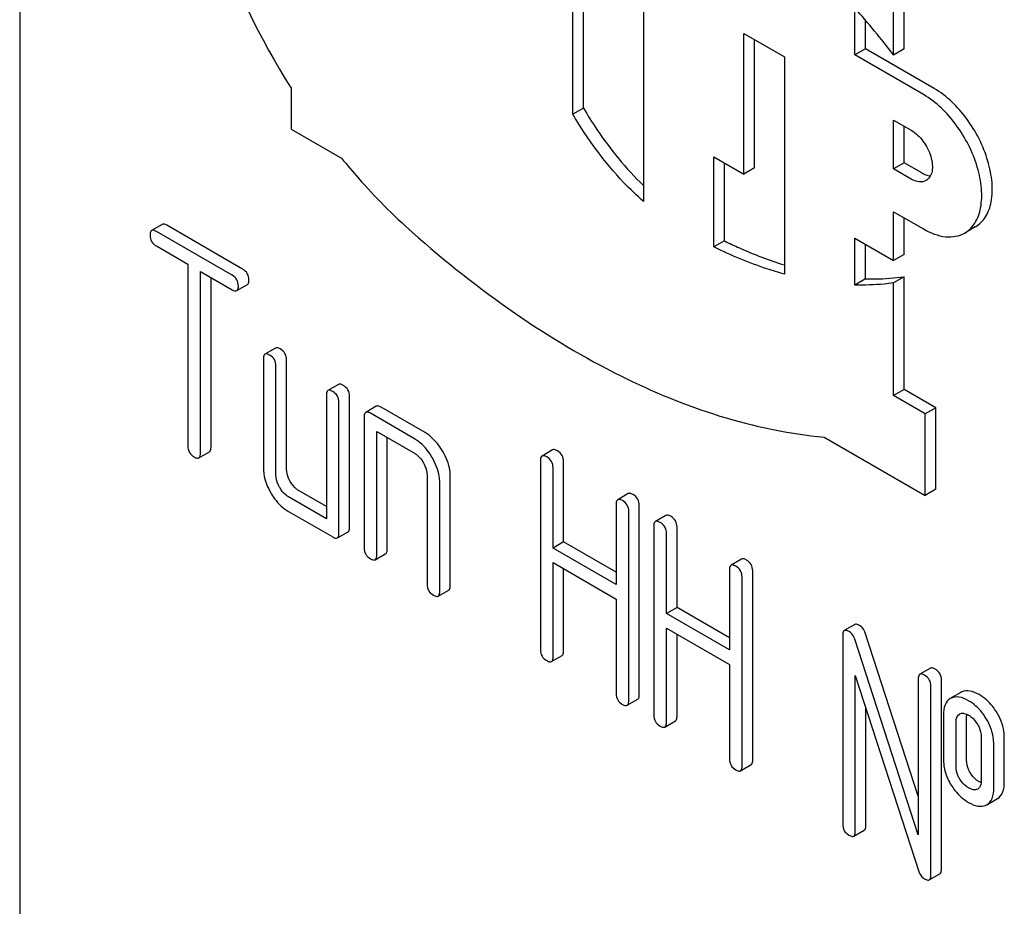
# Model space of a CAD drawing. Units: millimetres. Extents: x 0 to 9333, y -7 to 6600.
# Drawn here: x 6446 to 6466, y 3593 to 3610 of the extents above; entities that cross this region are included whole.
import ezdxf

# ---------------------------------------------------------------- set-up
doc = ezdxf.new("R2010")
doc.units = ezdxf.units.MM
doc.header["$LTSCALE"] = 513.333333
doc.layers.get('0').update_dxf_attribs({"linetype": 'CONTINUOUS'})

msp = doc.modelspace()

# ---------------------------------------------------------------- linework, layer by layer
at = {"color": 7, "linetype": 'Continuous'}
for p, q in [((6446.015, 3643.136), (6446.015, 3520.66)), ((6463.552, 3609.739), (6463.552, 3612.834)), ((6463.764, 3609.862), (6463.764, 3612.956)), ((6457.116, 3608.55), (6457.116, 3611.521)), ((6457.329, 3608.673), (6457.329, 3611.399)), ((6458.531, 3610.705), (6458.531, 3606.802)), ((6462.773, 3609.741), (6462.773, 3610.682)), ((6462.985, 3609.864), (6462.985, 3610.437)), ((6460.547, 3607.352), (6460.547, 3610.169)), ((6460.547, 3610.169), (6461.359, 3609.7)), ((6460.759, 3607.475), (6460.759, 3610.047)), ((6462.985, 3609.864), (6462.773, 3609.741)), ((6464.365, 3609.067), (6462.985, 3609.864)), ((6463.764, 3609.862), (6463.552, 3609.739)), ((6461.359, 3609.7), (6461.359, 3605.345)), ((6464.153, 3608.945), (6462.773, 3609.741)), ((6451.46, 3609.077), (6451.46, 3608.255)), ((6457.329, 3608.673), (6457.116, 3608.55)), ((6463.552, 3607.454), (6463.552, 3608.434)), ((6463.552, 3608.434), (6463.906, 3608.23)), ((6451.46, 3608.255), (6452.473, 3607.67)), ((6463.764, 3607.577), (6463.764, 3608.312)), ((6459.945, 3605.889), (6459.945, 3607.7)), ((6459.945, 3607.7), (6460.547, 3607.352)), ((6460.157, 3606.011), (6460.157, 3607.577)), ((6460.759, 3607.475), (6460.547, 3607.352)), ((6463.764, 3607.577), (6463.552, 3607.454)), ((6463.906, 3607.25), (6463.552, 3607.454)), ((6464.118, 3607.373), (6463.764, 3607.577)), ((6463.552, 3605.617), (6463.552, 3606.597)), ((6463.552, 3606.597), (6464.153, 3606.25)), ((6463.764, 3605.74), (6463.764, 3606.475)), ((6448.875, 3606.342), (6448.663, 3606.219)), ((6450.488, 3605.446), (6448.97, 3606.323)), ((6465.19, 3606.291), (6464.978, 3606.168)), ((6450.276, 3605.324), (6448.757, 3606.201)), ((6462.773, 3605.126), (6462.773, 3606.067)), ((6462.773, 3606.067), (6463.552, 3605.617)), ((6448.757, 3605.909), (6449.389, 3605.544)), ((6460.157, 3606.011), (6459.945, 3605.889)), ((6462.985, 3605.249), (6462.985, 3605.944)), ((6463.764, 3605.74), (6463.552, 3605.617)), ((6449.389, 3605.544), (6449.389, 3601.896)), ((6449.642, 3601.751), (6449.642, 3605.398)), ((6449.642, 3605.398), (6450.276, 3605.032)), ((6449.854, 3601.873), (6449.854, 3605.276)), ((6463.764, 3605.292), (6463.552, 3605.169)), ((6463.764, 3603.029), (6463.764, 3605.292)), ((6450.371, 3605.014), (6450.583, 3605.136)), ((6462.985, 3605.249), (6462.773, 3605.126)), ((6463.552, 3602.907), (6463.552, 3605.169)), ((6451.149, 3603.861), (6450.937, 3603.739)), ((6450.906, 3603.647), (6450.906, 3601.459)), ((6451.158, 3601.313), (6451.158, 3603.501)), ((6451.37, 3601.435), (6451.37, 3603.624)), ((6452.413, 3603.132), (6452.201, 3603.009)), ((6452.169, 3602.918), (6452.169, 3600.437)), ((6463.764, 3603.029), (6463.552, 3602.907)), ((6464.188, 3602.54), (6463.552, 3602.907)), ((6464.4, 3602.662), (6463.764, 3603.029)), ((6452.422, 3600.146), (6452.422, 3602.772)), ((6452.634, 3600.268), (6452.634, 3602.894)), ((6453.171, 3602.694), (6452.959, 3602.572)), ((6453.938, 3602.042), (6453.054, 3602.553)), ((6454.15, 3602.165), (6453.266, 3602.676)), ((6464.4, 3602.662), (6464.188, 3602.54)), ((6464.188, 3600.907), (6464.188, 3602.54)), ((6464.4, 3601.029), (6464.4, 3602.662)), ((6452.927, 3602.48), (6452.927, 3599.854)), ((6453.18, 3599.708), (6453.18, 3602.188)), ((6453.18, 3602.188), (6453.938, 3601.751)), ((6453.392, 3599.83), (6453.392, 3602.066)), ((6462.16, 3602.077), (6464.188, 3600.907)), ((6449.611, 3601.659), (6449.823, 3601.782)), ((6456.709, 3601.819), (6456.497, 3601.696)), ((6456.465, 3601.605), (6456.465, 3597.811)), ((6456.93, 3599.973), (6456.93, 3601.581)), ((6456.718, 3599.851), (6456.718, 3601.459)), ((6454.191, 3601.313), (6454.191, 3599.124)), ((6454.444, 3598.978), (6454.444, 3601.167)), ((6454.656, 3599.101), (6454.656, 3601.289)), ((6452.169, 3600.682), (6451.623, 3600.998)), ((6458.228, 3600.942), (6458.016, 3600.819)), ((6464.4, 3601.029), (6464.188, 3600.907)), ((6452.169, 3600.437), (6451.411, 3600.875)), ((6457.984, 3600.728), (6457.984, 3599.12)), ((6451.411, 3600.583), (6452.296, 3600.073)), ((6458.237, 3596.788), (6458.237, 3600.582)), ((6458.449, 3596.911), (6458.449, 3600.704)), ((6458.983, 3600.506), (6458.771, 3600.383)), ((6452.39, 3600.054), (6452.603, 3600.177)), ((6458.74, 3600.292), (6458.74, 3596.498)), ((6458.993, 3598.538), (6458.993, 3600.146)), ((6459.205, 3598.66), (6459.205, 3600.268)), ((6456.93, 3599.973), (6456.718, 3599.851)), ((6457.984, 3599.365), (6456.93, 3599.973)), ((6453.149, 3599.616), (6453.361, 3599.739)), ((6457.984, 3599.12), (6456.718, 3599.851)), ((6456.718, 3597.665), (6456.718, 3599.559)), ((6456.718, 3599.559), (6457.984, 3598.828)), ((6460.502, 3599.629), (6460.29, 3599.506)), ((6456.93, 3597.788), (6456.93, 3599.437)), ((6460.259, 3599.415), (6460.259, 3597.807)), ((6460.724, 3595.598), (6460.724, 3599.391)), ((6460.511, 3595.475), (6460.511, 3599.269)), ((6454.412, 3598.887), (6454.624, 3599.009)), ((6457.984, 3598.828), (6457.984, 3596.934)), ((6459.205, 3598.66), (6458.993, 3598.538)), ((6460.259, 3598.052), (6459.205, 3598.66)), ((6460.259, 3597.807), (6458.993, 3598.538)), ((6458.993, 3596.352), (6458.993, 3598.246)), ((6458.993, 3598.246), (6460.259, 3597.515)), ((6462.774, 3598.317), (6462.562, 3598.195)), ((6459.205, 3596.475), (6459.205, 3598.124)), ((6462.531, 3598.103), (6462.531, 3594.309)), ((6464.047, 3594.096), (6462.771, 3598.026)), ((6464.047, 3594.872), (6462.983, 3598.148)), ((6456.687, 3597.574), (6456.899, 3597.696)), ((6460.259, 3597.515), (6460.259, 3595.621)), ((6464.291, 3597.442), (6464.078, 3597.319)), ((6462.783, 3594.164), (6462.783, 3597.295)), ((6462.783, 3597.295), (6464.06, 3593.365)), ((6464.047, 3597.228), (6464.047, 3594.096)), ((6464.512, 3593.411), (6464.512, 3597.204)), ((6464.3, 3593.288), (6464.3, 3597.082)), ((6458.206, 3596.697), (6458.418, 3596.819)), ((6464.709, 3596.843), (6464.688, 3596.832)), ((6464.9, 3596.955), (6464.708, 3596.844)), ((6464.921, 3596.965), (6464.9, 3596.955)), ((6462.996, 3594.286), (6462.996, 3596.642)), ((6458.961, 3596.261), (6459.173, 3596.383)), ((6464.552, 3596.498), (6464.552, 3595.623)), ((6464.872, 3596.521), (6464.883, 3596.527)), ((6465.017, 3595.599), (6465.017, 3596.475)), ((6464.805, 3595.477), (6464.805, 3596.352)), ((6465.308, 3596.062), (6465.308, 3595.186)), ((6465.773, 3595.163), (6465.773, 3596.038)), ((6465.561, 3595.04), (6465.561, 3595.916)), ((6460.48, 3595.384), (6460.692, 3595.506)), ((6465.241, 3595.019), (6465.232, 3595.014)), ((6465.425, 3594.703), (6465.637, 3594.825)), ((6465.405, 3594.692), (6465.425, 3594.703)), ((6462.752, 3594.072), (6462.964, 3594.195)), ((6464.268, 3593.197), (6464.48, 3593.319))]:
    msp.add_line(p, q, dxfattribs=at)
for centre, radius, start, end in [((6449.406, 3598.846), 17.855, 37.5992, 41.5235), ((6465.188, 3595.112), 0.108, 299.9794, 307.707)]:
    msp.add_arc(centre, radius, start, end, dxfattribs=at)
for points, knots in [([(6451.136, 3619.634), (6450.836, 3619.461), (6450.277, 3618.983), (6449.697, 3617.987), (6449.372, 3616.76), (6449.302, 3615.353), (6449.486, 3613.817), (6450.068, 3611.643), (6450.831, 3610.067), (6451.46, 3609.077)], [0, 0, 0, 0, 0.089905, 0.186714, 0.295044, 0.41662, 0.550787, 0.695219, 1, 1, 1, 1]), ([(6465.19, 3606.291), (6465.273, 3606.338), (6465.422, 3606.491), (6465.531, 3606.813), (6465.54, 3607.201), (6465.42, 3607.786), (6465.069, 3608.474), (6464.62, 3608.92), (6464.365, 3609.067)], [0, 0, 0, 0, 0.087148, 0.186863, 0.304543, 0.438686, 0.730137, 1, 1, 1, 1]), ([(6464.978, 3606.168), (6465.06, 3606.216), (6465.21, 3606.369), (6465.319, 3606.691), (6465.328, 3607.079), (6465.208, 3607.664), (6464.856, 3608.351), (6464.408, 3608.797), (6464.153, 3608.945)], [0, 0, 0, 0, 0.087148, 0.186863, 0.304543, 0.438686, 0.730137, 1, 1, 1, 1]), ([(6457.329, 3608.673), (6457.413, 3608.528), (6457.761, 3607.973), (6458.181, 3607.461), (6458.531, 3607.122)], [0, 0, 0, 0, 0.255759, 1, 1, 1, 1]), ([(6458.531, 3606.802), (6458.395, 3606.922), (6457.855, 3607.445), (6457.404, 3608.057), (6457.116, 3608.55)], [0, 0, 0, 0, 0.240463, 1, 1, 1, 1]), ([(6463.906, 3608.23), (6463.998, 3608.177), (6464.161, 3608.014), (6464.289, 3607.764), (6464.333, 3607.552), (6464.33, 3607.411), (6464.29, 3607.293), (6464.236, 3607.238), (6464.206, 3607.221)], [0, 0, 0, 0, 0.269863, 0.561314, 0.695457, 0.813137, 0.912852, 1, 1, 1, 1]), ([(6452.473, 3607.67), (6452.584, 3607.534), (6453.027, 3607.011), (6453.511, 3606.522), (6453.893, 3606.184)], [0, 0, 0, 0, 0.256042, 1, 1, 1, 1]), ([(6464.206, 3607.221), (6464.165, 3607.197), (6464.054, 3607.18), (6463.955, 3607.222), (6463.906, 3607.25)], [0, 0, 0, 0, 0.449252, 1, 1, 1, 1]), ([(6464.118, 3607.373), (6464.132, 3607.364), (6464.187, 3607.336), (6464.248, 3607.318), (6464.292, 3607.315)], [0, 0, 0, 0, 0.27361, 1, 1, 1, 1]), ([(6448.97, 3606.323), (6448.96, 3606.329), (6448.932, 3606.344), (6448.893, 3606.353), (6448.875, 3606.342)], [0, 0, 0, 0, 0.339154, 1, 1, 1, 1]), ([(6448.663, 3606.219), (6448.657, 3606.216), (6448.633, 3606.192), (6448.631, 3606.155), (6448.631, 3606.128)], [0, 0, 0, 0, 0.188255, 1, 1, 1, 1]), ([(6448.631, 3606.128), (6448.631, 3606.084), (6448.649, 3605.992), (6448.719, 3605.931), (6448.757, 3605.909)], [0, 0, 0, 0, 0.500001, 1, 1, 1, 1]), ([(6448.757, 3606.201), (6448.748, 3606.206), (6448.72, 3606.221), (6448.681, 3606.23), (6448.663, 3606.219)], [0, 0, 0, 0, 0.339154, 1, 1, 1, 1]), ([(6453.893, 3606.184), (6454.551, 3605.6), (6455.886, 3604.543), (6458.558, 3602.937), (6460.743, 3602.201), (6462.16, 3602.077)], [0, 0, 0, 0, 0.282077, 0.543992, 1, 1, 1, 1]), ([(6464.153, 3606.25), (6464.289, 3606.171), (6464.562, 3606.058), (6464.867, 3606.104), (6464.978, 3606.168)], [0, 0, 0, 0, 0.550748, 1, 1, 1, 1]), ([(6461.359, 3605.345), (6461.242, 3605.377), (6460.758, 3605.524), (6460.289, 3605.72), (6459.945, 3605.889)], [0, 0, 0, 0, 0.240614, 1, 1, 1, 1]), ([(6460.157, 3606.011), (6460.257, 3605.962), (6460.648, 3605.779), (6461.053, 3605.624), (6461.359, 3605.529)], [0, 0, 0, 0, 0.258145, 1, 1, 1, 1]), ([(6450.403, 3605.105), (6450.403, 3605.149), (6450.383, 3605.24), (6450.314, 3605.302), (6450.276, 3605.324)], [0, 0, 0, 0, 0.500001, 1, 1, 1, 1]), ([(6450.615, 3605.227), (6450.615, 3605.271), (6450.595, 3605.362), (6450.526, 3605.424), (6450.488, 3605.446)], [0, 0, 0, 0, 0.500001, 1, 1, 1, 1]), ([(6462.985, 3605.249), (6463.052, 3605.247), (6463.312, 3605.245), (6463.572, 3605.265), (6463.764, 3605.292)], [0, 0, 0, 0, 0.255092, 1, 1, 1, 1]), ([(6450.371, 3605.014), (6450.377, 3605.017), (6450.401, 3605.041), (6450.403, 3605.078), (6450.403, 3605.105)], [0, 0, 0, 0, 0.186091, 1, 1, 1, 1]), ([(6450.583, 3605.136), (6450.589, 3605.139), (6450.613, 3605.163), (6450.615, 3605.2), (6450.615, 3605.227)], [0, 0, 0, 0, 0.186091, 1, 1, 1, 1]), ([(6463.552, 3605.169), (6463.489, 3605.16), (6463.23, 3605.129), (6462.97, 3605.121), (6462.773, 3605.126)], [0, 0, 0, 0, 0.245369, 1, 1, 1, 1]), ([(6450.276, 3605.032), (6450.286, 3605.027), (6450.314, 3605.012), (6450.352, 3605.003), (6450.371, 3605.014)], [0, 0, 0, 0, 0.335829, 1, 1, 1, 1]), ([(6450.937, 3603.739), (6450.932, 3603.736), (6450.907, 3603.712), (6450.906, 3603.674), (6450.906, 3603.647)], [0, 0, 0, 0, 0.188255, 1, 1, 1, 1]), ([(6451.032, 3603.72), (6451.022, 3603.726), (6450.994, 3603.741), (6450.956, 3603.75), (6450.937, 3603.739)], [0, 0, 0, 0, 0.339154, 1, 1, 1, 1]), ([(6451.158, 3603.501), (6451.158, 3603.545), (6451.139, 3603.636), (6451.07, 3603.698), (6451.032, 3603.72)], [0, 0, 0, 0, 0.500001, 1, 1, 1, 1]), ([(6451.244, 3603.843), (6451.234, 3603.848), (6451.206, 3603.863), (6451.168, 3603.872), (6451.149, 3603.861)], [0, 0, 0, 0, 0.339154, 1, 1, 1, 1]), ([(6451.37, 3603.624), (6451.37, 3603.668), (6451.351, 3603.759), (6451.282, 3603.821), (6451.244, 3603.843)], [0, 0, 0, 0, 0.500001, 1, 1, 1, 1]), ([(6452.508, 3603.113), (6452.498, 3603.119), (6452.47, 3603.134), (6452.432, 3603.143), (6452.413, 3603.132)], [0, 0, 0, 0, 0.339154, 1, 1, 1, 1]), ([(6452.634, 3602.894), (6452.634, 3602.938), (6452.614, 3603.029), (6452.546, 3603.091), (6452.508, 3603.113)], [0, 0, 0, 0, 0.500001, 1, 1, 1, 1]), ([(6452.201, 3603.009), (6452.195, 3603.006), (6452.171, 3602.982), (6452.169, 3602.945), (6452.169, 3602.918)], [0, 0, 0, 0, 0.188255, 1, 1, 1, 1]), ([(6452.296, 3602.991), (6452.286, 3602.996), (6452.258, 3603.011), (6452.219, 3603.02), (6452.201, 3603.009)], [0, 0, 0, 0, 0.339154, 1, 1, 1, 1]), ([(6452.422, 3602.772), (6452.422, 3602.816), (6452.402, 3602.907), (6452.333, 3602.969), (6452.296, 3602.991)], [0, 0, 0, 0, 0.500001, 1, 1, 1, 1]), ([(6453.266, 3602.676), (6453.256, 3602.681), (6453.228, 3602.696), (6453.19, 3602.705), (6453.171, 3602.694)], [0, 0, 0, 0, 0.339154, 1, 1, 1, 1]), ([(6452.959, 3602.572), (6452.953, 3602.568), (6452.929, 3602.545), (6452.927, 3602.507), (6452.927, 3602.48)], [0, 0, 0, 0, 0.188255, 1, 1, 1, 1]), ([(6453.054, 3602.553), (6453.044, 3602.559), (6453.016, 3602.574), (6452.978, 3602.582), (6452.959, 3602.572)], [0, 0, 0, 0, 0.339154, 1, 1, 1, 1]), ([(6454.505, 3601.786), (6454.481, 3601.828), (6454.388, 3601.974), (6454.259, 3602.102), (6454.15, 3602.165)], [0, 0, 0, 0, 0.276133, 1, 1, 1, 1]), ([(6454.293, 3601.664), (6454.269, 3601.705), (6454.176, 3601.852), (6454.047, 3601.979), (6453.938, 3602.042)], [0, 0, 0, 0, 0.276133, 1, 1, 1, 1]), ([(6449.389, 3601.896), (6449.389, 3601.853), (6449.407, 3601.761), (6449.478, 3601.7), (6449.516, 3601.678)], [0, 0, 0, 0, 0.500001, 1, 1, 1, 1]), ([(6449.611, 3601.659), (6449.616, 3601.662), (6449.641, 3601.686), (6449.642, 3601.724), (6449.642, 3601.751)], [0, 0, 0, 0, 0.186091, 1, 1, 1, 1]), ([(6449.823, 3601.782), (6449.828, 3601.785), (6449.853, 3601.809), (6449.854, 3601.846), (6449.854, 3601.873)], [0, 0, 0, 0, 0.186091, 1, 1, 1, 1]), ([(6453.938, 3601.751), (6453.955, 3601.741), (6454.027, 3601.691), (6454.082, 3601.619), (6454.115, 3601.561)], [0, 0, 0, 0, 0.228475, 1, 1, 1, 1]), ([(6454.656, 3601.289), (6454.656, 3601.33), (6454.642, 3601.504), (6454.572, 3601.67), (6454.505, 3601.786)], [0, 0, 0, 0, 0.229918, 1, 1, 1, 1]), ([(6456.804, 3601.8), (6456.794, 3601.806), (6456.766, 3601.821), (6456.728, 3601.83), (6456.709, 3601.819)], [0, 0, 0, 0, 0.339154, 1, 1, 1, 1]), ([(6456.93, 3601.581), (6456.93, 3601.625), (6456.911, 3601.716), (6456.842, 3601.778), (6456.804, 3601.8)], [0, 0, 0, 0, 0.500001, 1, 1, 1, 1]), ([(6449.516, 3601.678), (6449.525, 3601.672), (6449.553, 3601.657), (6449.592, 3601.648), (6449.611, 3601.659)], [0, 0, 0, 0, 0.335829, 1, 1, 1, 1]), ([(6454.115, 3601.561), (6454.127, 3601.541), (6454.167, 3601.464), (6454.191, 3601.377), (6454.191, 3601.313)], [0, 0, 0, 0, 0.267233, 1, 1, 1, 1]), ([(6454.444, 3601.167), (6454.444, 3601.207), (6454.429, 3601.381), (6454.36, 3601.548), (6454.293, 3601.664)], [0, 0, 0, 0, 0.229918, 1, 1, 1, 1]), ([(6456.497, 3601.696), (6456.491, 3601.693), (6456.467, 3601.669), (6456.465, 3601.632), (6456.465, 3601.605)], [0, 0, 0, 0, 0.188255, 1, 1, 1, 1]), ([(6456.592, 3601.678), (6456.582, 3601.683), (6456.554, 3601.698), (6456.516, 3601.707), (6456.497, 3601.696)], [0, 0, 0, 0, 0.339154, 1, 1, 1, 1]), ([(6456.718, 3601.459), (6456.718, 3601.503), (6456.699, 3601.593), (6456.63, 3601.656), (6456.592, 3601.678)], [0, 0, 0, 0, 0.500001, 1, 1, 1, 1]), ([(6450.906, 3601.459), (6450.906, 3601.418), (6450.918, 3601.243), (6450.985, 3601.075), (6451.052, 3600.96)], [0, 0, 0, 0, 0.235322, 1, 1, 1, 1]), ([(6451.444, 3601.186), (6451.432, 3601.207), (6451.392, 3601.284), (6451.37, 3601.372), (6451.37, 3601.435)], [0, 0, 0, 0, 0.276167, 1, 1, 1, 1]), ([(6451.232, 3601.063), (6451.22, 3601.084), (6451.18, 3601.161), (6451.158, 3601.249), (6451.158, 3601.313)], [0, 0, 0, 0, 0.268259, 1, 1, 1, 1]), ([(6451.623, 3600.998), (6451.605, 3601.008), (6451.533, 3601.057), (6451.477, 3601.128), (6451.444, 3601.186)], [0, 0, 0, 0, 0.234073, 1, 1, 1, 1]), ([(6451.052, 3600.96), (6451.076, 3600.919), (6451.17, 3600.772), (6451.301, 3600.647), (6451.411, 3600.583)], [0, 0, 0, 0, 0.27215, 1, 1, 1, 1]), ([(6451.411, 3600.875), (6451.394, 3600.885), (6451.321, 3600.934), (6451.265, 3601.005), (6451.232, 3601.063)], [0, 0, 0, 0, 0.228427, 1, 1, 1, 1]), ([(6458.323, 3600.923), (6458.313, 3600.929), (6458.285, 3600.944), (6458.247, 3600.953), (6458.228, 3600.942)], [0, 0, 0, 0, 0.339154, 1, 1, 1, 1]), ([(6458.449, 3600.704), (6458.449, 3600.748), (6458.429, 3600.839), (6458.361, 3600.901), (6458.323, 3600.923)], [0, 0, 0, 0, 0.500002, 1, 1, 1, 1]), ([(6458.016, 3600.819), (6458.01, 3600.816), (6457.986, 3600.792), (6457.984, 3600.755), (6457.984, 3600.728)], [0, 0, 0, 0, 0.188255, 1, 1, 1, 1]), ([(6458.111, 3600.801), (6458.101, 3600.806), (6458.073, 3600.821), (6458.034, 3600.83), (6458.016, 3600.819)], [0, 0, 0, 0, 0.339154, 1, 1, 1, 1]), ([(6458.237, 3600.582), (6458.237, 3600.626), (6458.217, 3600.717), (6458.149, 3600.779), (6458.111, 3600.801)], [0, 0, 0, 0, 0.500002, 1, 1, 1, 1]), ([(6458.771, 3600.383), (6458.766, 3600.38), (6458.741, 3600.356), (6458.74, 3600.319), (6458.74, 3600.292)], [0, 0, 0, 0, 0.188255, 1, 1, 1, 1]), ([(6458.866, 3600.365), (6458.857, 3600.37), (6458.828, 3600.385), (6458.79, 3600.394), (6458.771, 3600.383)], [0, 0, 0, 0, 0.339154, 1, 1, 1, 1]), ([(6458.993, 3600.146), (6458.993, 3600.19), (6458.973, 3600.28), (6458.904, 3600.343), (6458.866, 3600.365)], [0, 0, 0, 0, 0.500002, 1, 1, 1, 1]), ([(6459.078, 3600.487), (6459.069, 3600.493), (6459.041, 3600.507), (6459.002, 3600.516), (6458.983, 3600.506)], [0, 0, 0, 0, 0.339154, 1, 1, 1, 1]), ([(6459.205, 3600.268), (6459.205, 3600.312), (6459.185, 3600.403), (6459.116, 3600.465), (6459.078, 3600.487)], [0, 0, 0, 0, 0.500002, 1, 1, 1, 1]), ([(6452.39, 3600.054), (6452.396, 3600.057), (6452.42, 3600.081), (6452.422, 3600.119), (6452.422, 3600.146)], [0, 0, 0, 0, 0.186091, 1, 1, 1, 1]), ([(6452.603, 3600.177), (6452.608, 3600.18), (6452.633, 3600.204), (6452.634, 3600.241), (6452.634, 3600.268)], [0, 0, 0, 0, 0.186091, 1, 1, 1, 1]), ([(6452.296, 3600.073), (6452.305, 3600.067), (6452.333, 3600.052), (6452.372, 3600.043), (6452.39, 3600.054)], [0, 0, 0, 0, 0.335829, 1, 1, 1, 1]), ([(6452.927, 3599.854), (6452.927, 3599.81), (6452.945, 3599.718), (6453.016, 3599.657), (6453.054, 3599.635)], [0, 0, 0, 0, 0.500001, 1, 1, 1, 1]), ([(6453.361, 3599.739), (6453.366, 3599.742), (6453.391, 3599.766), (6453.392, 3599.803), (6453.392, 3599.83)], [0, 0, 0, 0, 0.186091, 1, 1, 1, 1]), ([(6453.054, 3599.635), (6453.063, 3599.629), (6453.091, 3599.615), (6453.13, 3599.606), (6453.149, 3599.616)], [0, 0, 0, 0, 0.335829, 1, 1, 1, 1]), ([(6453.149, 3599.616), (6453.154, 3599.62), (6453.179, 3599.643), (6453.18, 3599.681), (6453.18, 3599.708)], [0, 0, 0, 0, 0.186091, 1, 1, 1, 1]), ([(6460.597, 3599.61), (6460.588, 3599.616), (6460.559, 3599.631), (6460.521, 3599.64), (6460.502, 3599.629)], [0, 0, 0, 0, 0.339154, 1, 1, 1, 1]), ([(6460.724, 3599.391), (6460.724, 3599.435), (6460.704, 3599.526), (6460.635, 3599.588), (6460.597, 3599.61)], [0, 0, 0, 0, 0.5, 1, 1, 1, 1]), ([(6460.29, 3599.506), (6460.285, 3599.503), (6460.26, 3599.479), (6460.259, 3599.442), (6460.259, 3599.415)], [0, 0, 0, 0, 0.188255, 1, 1, 1, 1]), ([(6460.385, 3599.488), (6460.375, 3599.493), (6460.347, 3599.508), (6460.309, 3599.517), (6460.29, 3599.506)], [0, 0, 0, 0, 0.339154, 1, 1, 1, 1]), ([(6460.511, 3599.269), (6460.511, 3599.313), (6460.492, 3599.403), (6460.423, 3599.466), (6460.385, 3599.488)], [0, 0, 0, 0, 0.5, 1, 1, 1, 1]), ([(6454.191, 3599.124), (6454.191, 3599.08), (6454.209, 3598.989), (6454.279, 3598.927), (6454.317, 3598.905)], [0, 0, 0, 0, 0.500001, 1, 1, 1, 1]), ([(6454.412, 3598.887), (6454.418, 3598.89), (6454.442, 3598.914), (6454.444, 3598.951), (6454.444, 3598.978)], [0, 0, 0, 0, 0.186091, 1, 1, 1, 1]), ([(6454.624, 3599.009), (6454.63, 3599.012), (6454.654, 3599.036), (6454.656, 3599.074), (6454.656, 3599.101)], [0, 0, 0, 0, 0.186091, 1, 1, 1, 1]), ([(6454.317, 3598.905), (6454.327, 3598.9), (6454.355, 3598.885), (6454.393, 3598.876), (6454.412, 3598.887)], [0, 0, 0, 0, 0.335828, 1, 1, 1, 1]), ([(6462.562, 3598.195), (6462.557, 3598.191), (6462.532, 3598.167), (6462.531, 3598.13), (6462.531, 3598.103)], [0, 0, 0, 0, 0.188256, 1, 1, 1, 1]), ([(6462.657, 3598.176), (6462.647, 3598.182), (6462.619, 3598.196), (6462.581, 3598.205), (6462.562, 3598.195)], [0, 0, 0, 0, 0.339153, 1, 1, 1, 1]), ([(6462.771, 3598.026), (6462.765, 3598.042), (6462.742, 3598.101), (6462.697, 3598.153), (6462.657, 3598.176)], [0, 0, 0, 0, 0.272874, 1, 1, 1, 1]), ([(6462.869, 3598.298), (6462.86, 3598.304), (6462.831, 3598.319), (6462.793, 3598.328), (6462.774, 3598.317)], [0, 0, 0, 0, 0.339153, 1, 1, 1, 1]), ([(6462.983, 3598.148), (6462.977, 3598.165), (6462.954, 3598.224), (6462.909, 3598.275), (6462.869, 3598.298)], [0, 0, 0, 0, 0.272874, 1, 1, 1, 1]), ([(6456.465, 3597.811), (6456.465, 3597.767), (6456.483, 3597.675), (6456.554, 3597.614), (6456.592, 3597.592)], [0, 0, 0, 0, 0.500001, 1, 1, 1, 1]), ([(6456.899, 3597.696), (6456.904, 3597.699), (6456.929, 3597.723), (6456.93, 3597.761), (6456.93, 3597.788)], [0, 0, 0, 0, 0.186091, 1, 1, 1, 1]), ([(6456.592, 3597.592), (6456.601, 3597.587), (6456.629, 3597.572), (6456.668, 3597.563), (6456.687, 3597.574)], [0, 0, 0, 0, 0.335828, 1, 1, 1, 1]), ([(6456.687, 3597.574), (6456.692, 3597.577), (6456.717, 3597.601), (6456.718, 3597.638), (6456.718, 3597.665)], [0, 0, 0, 0, 0.186091, 1, 1, 1, 1]), ([(6464.385, 3597.423), (6464.376, 3597.429), (6464.348, 3597.443), (6464.309, 3597.452), (6464.291, 3597.442)], [0, 0, 0, 0, 0.339153, 1, 1, 1, 1]), ([(6464.512, 3597.204), (6464.512, 3597.248), (6464.492, 3597.339), (6464.423, 3597.401), (6464.385, 3597.423)], [0, 0, 0, 0, 0.500001, 1, 1, 1, 1]), ([(6464.078, 3597.319), (6464.073, 3597.316), (6464.048, 3597.292), (6464.047, 3597.255), (6464.047, 3597.228)], [0, 0, 0, 0, 0.188256, 1, 1, 1, 1]), ([(6464.173, 3597.301), (6464.164, 3597.306), (6464.136, 3597.321), (6464.097, 3597.33), (6464.078, 3597.319)], [0, 0, 0, 0, 0.339153, 1, 1, 1, 1]), ([(6464.3, 3597.082), (6464.3, 3597.126), (6464.28, 3597.216), (6464.211, 3597.279), (6464.173, 3597.301)], [0, 0, 0, 0, 0.500001, 1, 1, 1, 1]), ([(6465.267, 3596.911), (6465.209, 3596.945), (6465.097, 3596.996), (6464.969, 3596.987), (6464.921, 3596.965)], [0, 0, 0, 0, 0.561503, 1, 1, 1, 1]), ([(6457.984, 3596.934), (6457.984, 3596.89), (6458.002, 3596.799), (6458.073, 3596.737), (6458.111, 3596.715)], [0, 0, 0, 0, 0.500001, 1, 1, 1, 1]), ([(6458.206, 3596.697), (6458.211, 3596.7), (6458.236, 3596.724), (6458.237, 3596.761), (6458.237, 3596.788)], [0, 0, 0, 0, 0.186091, 1, 1, 1, 1]), ([(6458.418, 3596.819), (6458.423, 3596.822), (6458.448, 3596.846), (6458.449, 3596.884), (6458.449, 3596.911)], [0, 0, 0, 0, 0.186091, 1, 1, 1, 1]), ([(6464.688, 3596.832), (6464.641, 3596.805), (6464.561, 3596.697), (6464.552, 3596.569), (6464.552, 3596.498)], [0, 0, 0, 0, 0.429388, 1, 1, 1, 1]), ([(6465.055, 3596.788), (6464.997, 3596.822), (6464.885, 3596.874), (6464.757, 3596.864), (6464.709, 3596.843)], [0, 0, 0, 0, 0.561503, 1, 1, 1, 1]), ([(6465.403, 3596.441), (6465.38, 3596.478), (6465.286, 3596.613), (6465.16, 3596.728), (6465.055, 3596.788)], [0, 0, 0, 0, 0.265433, 1, 1, 1, 1]), ([(6465.615, 3596.563), (6465.592, 3596.6), (6465.498, 3596.736), (6465.372, 3596.85), (6465.267, 3596.911)], [0, 0, 0, 0, 0.265433, 1, 1, 1, 1]), ([(6458.111, 3596.715), (6458.12, 3596.71), (6458.148, 3596.695), (6458.187, 3596.686), (6458.206, 3596.697)], [0, 0, 0, 0, 0.335829, 1, 1, 1, 1]), ([(6458.74, 3596.498), (6458.74, 3596.454), (6458.758, 3596.362), (6458.828, 3596.301), (6458.866, 3596.279)], [0, 0, 0, 0, 0.500001, 1, 1, 1, 1]), ([(6459.173, 3596.383), (6459.179, 3596.386), (6459.203, 3596.41), (6459.205, 3596.448), (6459.205, 3596.475)], [0, 0, 0, 0, 0.186091, 1, 1, 1, 1]), ([(6464.805, 3596.352), (6464.805, 3596.37), (6464.807, 3596.431), (6464.834, 3596.499), (6464.872, 3596.521)], [0, 0, 0, 0, 0.2955, 1, 1, 1, 1]), ([(6464.883, 3596.527), (6464.895, 3596.532), (6464.954, 3596.546), (6465.015, 3596.523), (6465.055, 3596.5)], [0, 0, 0, 0, 0.219468, 1, 1, 1, 1]), ([(6465.055, 3596.5), (6465.072, 3596.49), (6465.142, 3596.443), (6465.197, 3596.376), (6465.232, 3596.321)], [0, 0, 0, 0, 0.229177, 1, 1, 1, 1]), ([(6465.561, 3595.916), (6465.561, 3595.961), (6465.548, 3596.145), (6465.477, 3596.323), (6465.403, 3596.441)], [0, 0, 0, 0, 0.244848, 1, 1, 1, 1]), ([(6465.773, 3596.038), (6465.773, 3596.083), (6465.76, 3596.267), (6465.689, 3596.445), (6465.615, 3596.563)], [0, 0, 0, 0, 0.244848, 1, 1, 1, 1]), ([(6458.866, 3596.279), (6458.876, 3596.274), (6458.904, 3596.259), (6458.942, 3596.25), (6458.961, 3596.261)], [0, 0, 0, 0, 0.335829, 1, 1, 1, 1]), ([(6458.961, 3596.261), (6458.967, 3596.264), (6458.991, 3596.288), (6458.993, 3596.325), (6458.993, 3596.352)], [0, 0, 0, 0, 0.186091, 1, 1, 1, 1]), ([(6465.232, 3596.321), (6465.245, 3596.3), (6465.288, 3596.221), (6465.308, 3596.128), (6465.308, 3596.062)], [0, 0, 0, 0, 0.269213, 1, 1, 1, 1]), ([(6460.259, 3595.621), (6460.259, 3595.577), (6460.276, 3595.485), (6460.347, 3595.424), (6460.385, 3595.402)], [0, 0, 0, 0, 0.500002, 1, 1, 1, 1]), ([(6460.692, 3595.506), (6460.697, 3595.509), (6460.722, 3595.533), (6460.724, 3595.571), (6460.724, 3595.598)], [0, 0, 0, 0, 0.186091, 1, 1, 1, 1]), ([(6464.552, 3595.623), (6464.552, 3595.531), (6464.578, 3595.344), (6464.658, 3595.173), (6464.708, 3595.093)], [0, 0, 0, 0, 0.492766, 1, 1, 1, 1]), ([(6465.095, 3595.334), (6465.082, 3595.355), (6465.038, 3595.436), (6465.017, 3595.531), (6465.017, 3595.599)], [0, 0, 0, 0, 0.25968, 1, 1, 1, 1]), ([(6460.385, 3595.402), (6460.395, 3595.397), (6460.423, 3595.382), (6460.461, 3595.373), (6460.48, 3595.384)], [0, 0, 0, 0, 0.335829, 1, 1, 1, 1]), ([(6460.48, 3595.384), (6460.485, 3595.387), (6460.51, 3595.411), (6460.511, 3595.448), (6460.511, 3595.475)], [0, 0, 0, 0, 0.186091, 1, 1, 1, 1]), ([(6464.882, 3595.212), (6464.869, 3595.233), (6464.825, 3595.315), (6464.805, 3595.409), (6464.805, 3595.477)], [0, 0, 0, 0, 0.26916, 1, 1, 1, 1]), ([(6465.055, 3595.04), (6465.039, 3595.05), (6464.971, 3595.095), (6464.916, 3595.158), (6464.882, 3595.212)], [0, 0, 0, 0, 0.229401, 1, 1, 1, 1]), ([(6465.267, 3595.163), (6465.25, 3595.173), (6465.182, 3595.218), (6465.127, 3595.282), (6465.095, 3595.334)], [0, 0, 0, 0, 0.241732, 1, 1, 1, 1]), ([(6464.708, 3595.093), (6464.731, 3595.056), (6464.825, 3594.922), (6464.951, 3594.809), (6465.055, 3594.749)], [0, 0, 0, 0, 0.265567, 1, 1, 1, 1]), ([(6465.232, 3595.014), (6465.207, 3595.003), (6465.142, 3594.997), (6465.085, 3595.024), (6465.055, 3595.04)], [0, 0, 0, 0, 0.44844, 1, 1, 1, 1]), ([(6465.308, 3595.186), (6465.308, 3595.17), (6465.306, 3595.114), (6465.285, 3595.052), (6465.253, 3595.027)], [0, 0, 0, 0, 0.290556, 1, 1, 1, 1]), ([(6465.425, 3594.703), (6465.471, 3594.73), (6465.552, 3594.839), (6465.561, 3594.968), (6465.561, 3595.04)], [0, 0, 0, 0, 0.423173, 1, 1, 1, 1]), ([(6465.637, 3594.825), (6465.683, 3594.852), (6465.764, 3594.962), (6465.773, 3595.091), (6465.773, 3595.163)], [0, 0, 0, 0, 0.423173, 1, 1, 1, 1]), ([(6465.055, 3594.749), (6465.114, 3594.715), (6465.226, 3594.662), (6465.356, 3594.671), (6465.405, 3594.692)], [0, 0, 0, 0, 0.558936, 1, 1, 1, 1]), ([(6462.531, 3594.309), (6462.531, 3594.266), (6462.548, 3594.174), (6462.619, 3594.113), (6462.657, 3594.091)], [0, 0, 0, 0, 0.500002, 1, 1, 1, 1]), ([(6462.964, 3594.195), (6462.969, 3594.198), (6462.994, 3594.222), (6462.996, 3594.259), (6462.996, 3594.286)], [0, 0, 0, 0, 0.186091, 1, 1, 1, 1]), ([(6462.657, 3594.091), (6462.667, 3594.085), (6462.695, 3594.07), (6462.733, 3594.061), (6462.752, 3594.072)], [0, 0, 0, 0, 0.335828, 1, 1, 1, 1]), ([(6462.752, 3594.072), (6462.757, 3594.075), (6462.782, 3594.099), (6462.783, 3594.137), (6462.783, 3594.164)], [0, 0, 0, 0, 0.186091, 1, 1, 1, 1]), ([(6464.06, 3593.365), (6464.069, 3593.334), (6464.096, 3593.274), (6464.147, 3593.231), (6464.173, 3593.215)], [0, 0, 0, 0, 0.517006, 1, 1, 1, 1]), ([(6464.173, 3593.215), (6464.183, 3593.21), (6464.211, 3593.195), (6464.249, 3593.186), (6464.268, 3593.197)], [0, 0, 0, 0, 0.335828, 1, 1, 1, 1]), ([(6464.268, 3593.197), (6464.274, 3593.2), (6464.298, 3593.224), (6464.3, 3593.261), (6464.3, 3593.288)], [0, 0, 0, 0, 0.186091, 1, 1, 1, 1]), ([(6464.48, 3593.319), (6464.486, 3593.322), (6464.51, 3593.346), (6464.512, 3593.384), (6464.512, 3593.411)], [0, 0, 0, 0, 0.186091, 1, 1, 1, 1])]:
    msp.add_open_spline(points, degree=3, knots=knots, dxfattribs=at)
for points in [[(6465.017, 3596.475), (6465.017, 3596.489), (6465.018, 3596.503), (6465.019, 3596.518)], [(6465.306, 3595.143), (6465.293, 3595.149), (6465.28, 3595.156), (6465.267, 3595.163)]]:
    msp.add_open_spline(points, degree=3, dxfattribs=at)

doc.saveas('drawing.dxf')
